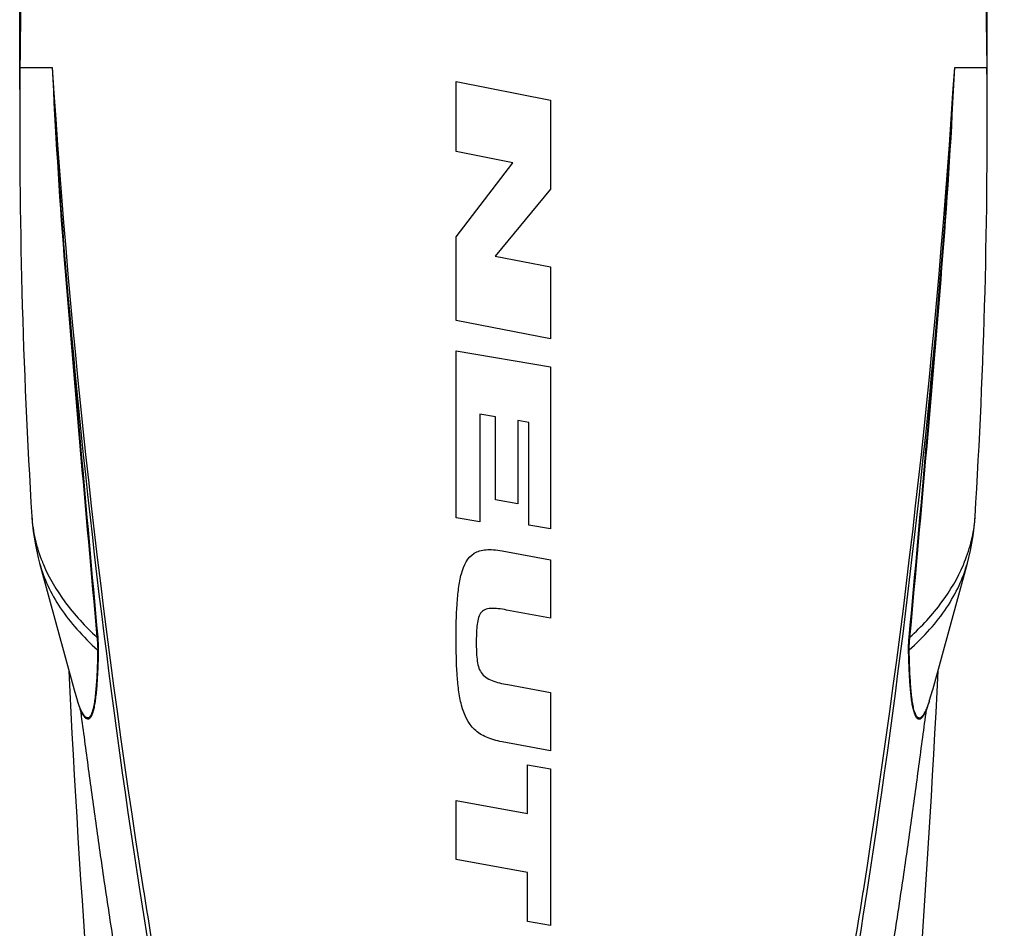
# Model space of a CAD drawing. Units: millimetres. Extents: x 0 to 210, y 0 to 297.
# Drawn here: x 29 to 56, y 135 to 161 of the extents above; entities that cross this region are included whole.
import ezdxf

# ---------------------------------------------------------------- set-up
doc = ezdxf.new("R2010")
doc.units = ezdxf.units.MM
doc.header["$LTSCALE"] = 19.36
doc.layers.get('0').update_dxf_attribs({"linetype": 'CONTINUOUS'})
for name, color, linetype in [('BEZUGSACHSEN', 7, 'CONTINUOUS'), ('RUNDUNGEN', 7, 'CONTINUOUS'), ('ZEICHNUNGSBEMASSUNGEN', 7, 'CONTINUOUS')]:
    doc.layers.add(name, color=color, linetype=linetype)
doc.styles.get("Standard").update_dxf_attribs({"font": 'isonormlt-regular.ttf'})
doc.dimstyles.new('DIMSTYLE_1', dxfattribs={"dimtxt": 3.5, "dimasz": 3.5, "dimexe": 1.5, "dimexo": 1, "dimgap": 0.875, "dimtad": 1, "dimdec": 3, "dimdsep": 46, "dimtxsty": 'STANDARD', "dimblk": '_FILLED', "dimblk1": '_FILLED', "dimblk2": '_FILLED', "dimcen": 0.09, "dimclrt": 5, "dimazin": 2, "dimtp": 0.5, "dimtm": 0.5, "dimtfac": 1, "dimtdec": 3, "dimtofl": 0, "dimtmove": 0, "dimatfit": 3, "dimldrblk": '_FILLED', "dimfxl": 1, "dimtolj": 1, "dimarcsym": 0})
doc.dimstyles.new('DIMSTYLE_3', dxfattribs={"dimtxt": 3.5, "dimasz": 3.5, "dimexe": 1.5, "dimexo": 1, "dimgap": 0.875, "dimtad": 1, "dimdec": 1, "dimdsep": 46, "dimtxsty": 'STANDARD', "dimblk": '_FILLED', "dimblk1": '_FILLED', "dimblk2": '_FILLED', "dimcen": 0.09, "dimclrt": 5, "dimazin": 2, "dimtp": 0.2, "dimtm": 0.2, "dimtfac": 1, "dimtdec": 1, "dimtofl": 0, "dimtmove": 0, "dimatfit": 3, "dimldrblk": '_FILLED', "dimfxl": 1, "dimtolj": 1, "dimarcsym": 0})

# ---------------------------------------------------------------- blocks, each defined once
blk = doc.blocks.new('_FILLED')
at = {"color": 0, "linetype": 'BYBLOCK'}
blk.add_solid([(0, 0), (-1, 0.125), (-1, -0.125)], dxfattribs=at)
blk = doc.blocks.new('*D0')
at = {"layer": 'ZEICHNUNGSBEMASSUNGEN', "color": 2, "linetype": 'CONTINUOUS'}
for p, q in [((43.268, 244), (77.066, 244)), ((75.566, 244), (75.566, 155)), ((75.566, 66), (75.566, 155)), ((43.266, 66), (77.066, 66))]:
    blk.add_line(p, q, dxfattribs=at)
at = {"layer": 'ZEICHNUNGSBEMASSUNGEN', "color": 2, "linetype": 'CONTINUOUS', "xscale": 3.5, "yscale": 3.5, "zscale": 3.5}
for p, rotation in [((75.566, 244), 90), ((75.566, 66), 270)]:
    blk.add_blockref('_FILLED', p, dxfattribs=dict(at, rotation=rotation))
blk = doc.blocks.new('*D1')
at = {"layer": 'ZEICHNUNGSBEMASSUNGEN', "color": 2, "linetype": 'CONTINUOUS'}
for p, q in [((56.266, 208.3), (69.066, 208.3)), ((67.566, 208.3), (67.566, 137.15)), ((67.566, 66), (67.566, 137.15)), ((43.266, 66), (69.066, 66))]:
    blk.add_line(p, q, dxfattribs=at)
at = {"layer": 'ZEICHNUNGSBEMASSUNGEN', "color": 2, "linetype": 'CONTINUOUS', "xscale": 3.5, "yscale": 3.5, "zscale": 3.5}
for p, rotation in [((67.566, 208.3), 90), ((67.566, 66), 270)]:
    blk.add_blockref('_FILLED', p, dxfattribs=dict(at, rotation=rotation))
blk = doc.blocks.new('*D3')
at = {"layer": 'ZEICHNUNGSBEMASSUNGEN', "color": 2, "linetype": 'CONTINUOUS'}
for p, q in [((28.529, 158.773), (28.529, 251.97)), ((56.004, 158.773), (56.004, 251.97)), ((28.529, 250.47), (42.266, 250.47)), ((56.004, 250.47), (42.266, 250.47))]:
    blk.add_line(p, q, dxfattribs=at)
at = {"layer": 'ZEICHNUNGSBEMASSUNGEN', "color": 2, "linetype": 'CONTINUOUS', "xscale": 3.5, "yscale": 3.5, "zscale": 3.5, "rotation": 180}
blk.add_blockref('_FILLED', (28.529, 250.47), dxfattribs=at)
at = {"layer": 'ZEICHNUNGSBEMASSUNGEN', "color": 2, "linetype": 'CONTINUOUS', "xscale": 3.5, "yscale": 3.5, "zscale": 3.5}
blk.add_blockref('_FILLED', (56.004, 250.47), dxfattribs=at)

msp = doc.modelspace()

# ---------------------------------------------------------------- linework, layer by layer
at = {"color": 7, "linetype": 'CONTINUOUS'}
for p, q in [((40.9228, 158.9961), (43.602, 158.4683)), ((40.9228, 157.0081), (40.9228, 158.9961)), ((43.602, 158.4683), (43.602, 155.9403)), ((42.5369, 156.6901), (40.9228, 157.0081)), ((40.9228, 154.5887), (42.5369, 156.6901)), ((43.602, 155.9403), (42.0268, 154.0432)), ((40.9228, 152.2167), (40.9228, 154.5887)), ((42.0268, 154.0432), (43.602, 153.7329)), ((43.602, 153.7329), (43.602, 151.6889)), ((43.602, 151.6889), (40.9228, 152.2167)), ((40.9228, 151.3537), (43.602, 150.8961)), ((40.9228, 146.6137), (40.9228, 151.3537)), ((43.602, 150.8961), (43.602, 146.3001)), ((42.0367, 149.4794), (41.597, 149.5545)), ((41.597, 149.5545), (41.597, 146.4985)), ((42.0367, 147.1194), (42.0367, 149.4794)), ((42.9908, 149.3165), (42.6793, 149.3697)), ((42.6793, 149.3697), (42.6793, 147.0097)), ((42.9908, 146.4045), (42.9908, 149.3165)), ((42.6793, 147.0097), (42.0367, 147.1194)), ((41.597, 146.4985), (40.9228, 146.6137)), ((43.602, 146.3001), (42.9908, 146.4045)), ((42.226, 145.6721), (43.602, 145.4161)), ((43.602, 145.4161), (43.602, 143.7601)), ((29.0929, 145.3269), (30.072, 141.7305)), ((54.4607, 141.7305), (55.4398, 145.3269)), ((43.602, 143.7601), (42.3536, 143.9936)), ((42.3881, 141.8751), (43.602, 141.6481)), ((43.602, 141.6481), (43.602, 139.9961)), ((43.602, 139.9961), (42.226, 140.2521)), ((42.9464, 139.6001), (43.602, 139.4801)), ((42.9464, 138.2161), (42.9464, 139.6001)), ((43.602, 139.4801), (43.602, 135.0321)), ((40.9228, 138.5865), (42.9464, 138.2161)), ((40.9228, 136.9065), (40.9228, 138.5865)), ((42.9464, 136.5361), (40.9228, 136.9065)), ((42.9464, 135.1521), (42.9464, 136.5361)), ((43.602, 135.0321), (42.9464, 135.1521))]:
    msp.add_line(p, q, dxfattribs=at)
for centre, start, end in [((385.0047, 159.4001), 182.762742, 188.883916), ((-300.472, 159.4001), 351.116084, 357.237258)]:
    msp.add_arc(centre, 355.4939, start, end, dxfattribs=at)
for points, knots in [([(40.9228, 143.1617), (40.9228, 143.5016), (40.9316, 144.0007), (40.9867, 144.6141), (41.0886, 145.1713), (41.3037, 145.5923), (41.7547, 145.7294), (42.0589, 145.7031), (42.226, 145.6721)], [0, 0, 0, 0, 0.25, 0.375, 0.5, 0.75, 0.875, 1, 1, 1, 1]), ([(42.3536, 143.9936), (42.2732, 144.0086), (42.1162, 144.0339), (41.9021, 144.0463), (41.7263, 144.0124), (41.6073, 143.9102), (41.5418, 143.7435), (41.4994, 143.4673), (41.4944, 143.2278), (41.4944, 143.0641)], [0, 0, 0, 0, 0.125, 0.25, 0.375, 0.5, 0.625, 0.75, 1, 1, 1, 1]), ([(42.226, 140.2521), (42.0624, 140.2825), (41.763, 140.3664), (41.3124, 140.6574), (41.0923, 141.1398), (40.9882, 141.7188), (40.9318, 142.3374), (40.9228, 142.829), (40.9228, 143.1617)], [0, 0, 0, 0, 0.125, 0.25, 0.5, 0.625, 0.75, 1, 1, 1, 1]), ([(41.4944, 143.0641), (41.4944, 142.9031), (41.5019, 142.5875), (41.5813, 142.2512), (41.7567, 142.075), (41.9395, 141.9854), (42.1541, 141.9222), (42.309, 141.8899), (42.3881, 141.8751)], [0, 0, 0, 0, 0.25, 0.5, 0.625, 0.75, 0.875, 1, 1, 1, 1])]:
    msp.add_open_spline(points, degree=3, knots=knots, dxfattribs=at)
at = {"layer": 'BEZUGSACHSEN', "color": 7, "linetype": 'CONTINUOUS'}
msp.add_line((55.8942, 165.9045), (55.9965, 159.4001), dxfattribs=at)
for centre, radius, start, end in [((515.3329, 155.0005), 486.8165, 178.716546, 179.482189), ((208.5289, 157.7733), 180, 179.482189, 183.542394), ((-123.9962, 157.7733), 180, 356.457619, 0.517811)]:
    msp.add_arc(centre, radius, start, end, dxfattribs=at)
at = {"layer": 'RUNDUNGEN', "color": 9, "linetype": 'CONTINUOUS'}
for p, q in [((28.5363, 159.4001), (29.4524, 159.4001)), ((55.0803, 159.4001), (55.9965, 159.4001)), ((30.7228, 143.2212), (30.7442, 143.223)), ((53.8098, 143.221), (53.7884, 143.2228)), ((32.0461, 136.0158), (32.0499, 135.9915)), ((52.4828, 135.9913), (52.485, 136.0054)), ((52.485, 136.0054), (52.4865, 136.0152))]:
    msp.add_line(p, q, dxfattribs=at)
at = {"layer": 'RUNDUNGEN', "color": 7, "linetype": 'CONTINUOUS'}
for p, q in [((28.8728, 146.6515), (28.8759, 146.604)), ((55.6599, 146.6517), (55.66, 146.6522)), ((29.0929, 145.327), (29.0929, 145.3269)), ((55.4398, 145.3269), (55.4398, 145.327)), ((30.072, 141.7307), (30.1723, 141.4032)), ((54.36, 141.405), (54.4607, 141.7322))]:
    msp.add_line(p, q, dxfattribs=at)
for points in [[(28.8759, 146.604), (28.9133, 146.2255), (28.9732, 145.8475), (29.0556, 145.4702), (29.0929, 145.3271)], [(55.4398, 145.3269), (55.5273, 145.6869), (55.6018, 146.0984), (55.6497, 146.5109), (55.66, 146.6523)]]:
    msp.add_lwpolyline(points, dxfattribs=at)
at = {"layer": 'RUNDUNGEN', "color": 9, "linetype": 'CONTINUOUS'}
for centre, radius, start, end in [((284.5979, 175.8634), 255.6761, 183.691913, 188.966209), ((213.6543, 168.8439), 184.4438, 182.934928, 184.59657), ((194.6394, 167.0434), 165.3637, 182.649246, 184.5058), ((-198.7048, 175.7128), 254.3088, 351.019404, 356.322218), ((-127.6753, 168.7489), 182.9945, 355.396636, 357.071605), ((-108.5798, 166.9481), 163.8341, 355.485301, 357.359376), ((288.3885, 175.4794), 259.4701, 184.734577, 188.75204), ((-204.0248, 175.4995), 259.6403, 351.249245, 355.263955), ((51.7644, 146.8928), 3.903, 355.60174, 356.45971), ((33.4367, 147.0785), 4.5992, 201.98704, 202.99267), ((51.0923, 147.0799), 4.6032, 336.90078, 338.01942), ((288.9418, 175.5377), 260.0259, 188.746199, 193.422213), ((280.3284, 175.2741), 251.3669, 188.990809, 189.937597), ((-204.6029, 175.5687), 260.2222, 348.780956, 351.253558), ((-195.5057, 175.2263), 251.073, 350.06171, 351.009585)]:
    msp.add_arc(centre, radius, start, end, dxfattribs=at)
for points, knots in [([(29.7868, 154.0525), (29.7908, 154.0539), (29.7968, 154.0564), (29.8029, 154.0605), (29.8037, 154.0627)], [0, 0, 0, 0, 0.6418963, 1, 1, 1, 1]), ([(29.8037, 154.0627), (29.9475, 152.2584), (30.2551, 148.6446), (30.5795, 145.0323), (30.7442, 143.223)], [0, 0, 0, 0, 0.499069, 1, 1, 1, 1]), ([(53.7884, 143.2228), (53.9531, 145.0321), (54.2776, 148.6442), (54.5852, 152.2579), (54.729, 154.0622)], [0, 0, 0, 0, 0.5009304, 1, 1, 1, 1]), ([(54.7459, 154.0519), (54.7419, 154.0534), (54.7359, 154.0558), (54.7298, 154.06), (54.729, 154.0622)], [0, 0, 0, 0, 0.6419138, 1, 1, 1, 1]), ([(29.7868, 154.0525), (29.9293, 152.2495), (30.2348, 148.6385), (30.5583, 145.0291), (30.7228, 143.2212)], [0, 0, 0, 0, 0.4990586, 1, 1, 1, 1]), ([(53.8098, 143.221), (53.9743, 145.0288), (54.2979, 148.6381), (54.6034, 152.2491), (54.7459, 154.0519)], [0, 0, 0, 0, 0.5009407, 1, 1, 1, 1]), ([(28.8728, 146.6515), (28.8864, 146.4329), (28.9516, 145.9909), (29.0876, 145.5656), (29.172, 145.3566)], [0, 0, 0, 0, 0.4927708, 1, 1, 1, 1]), ([(55.3609, 145.357), (55.4416, 145.5568), (55.5729, 145.9629), (55.6398, 146.3847), (55.6559, 146.5935)], [0, 0, 0, 0, 0.5071293, 1, 1, 1, 1]), ([(29.0929, 145.3268), (29.1527, 145.1074), (29.3165, 144.6663), (29.6767, 144.0339), (30.1548, 143.4209), (30.5356, 143.0436), (30.7428, 142.8593)], [0, 0, 0, 0, 0.2269253, 0.4666867, 0.7233771, 1, 1, 1, 1]), ([(29.2029, 145.282), (29.3615, 144.9082), (29.8023, 144.1609), (30.3894, 143.5268), (30.7228, 143.2212)], [0, 0, 0, 0, 0.4730912, 1, 1, 1, 1]), ([(53.7898, 142.8591), (53.997, 143.0434), (54.3778, 143.4208), (54.8559, 144.0338), (55.2162, 144.6662), (55.38, 145.1073), (55.4398, 145.3269)], [0, 0, 0, 0, 0.2766277, 0.5333126, 0.7730673, 1, 1, 1, 1]), ([(53.8098, 143.221), (54.1421, 143.5255), (54.7274, 144.1574), (55.1676, 144.9015), (55.3264, 145.2739)], [0, 0, 0, 0, 0.5268342, 1, 1, 1, 1]), ([(30.7228, 143.2212), (30.7296, 143.1587), (30.7404, 143.0382), (30.744, 142.9173), (30.7428, 142.8593)], [0, 0, 0, 0, 0.520094, 1, 1, 1, 1]), ([(30.7442, 143.223), (30.7473, 143.1887), (30.7579, 143.0579), (30.7635, 142.9265), (30.7615, 142.8297)], [0, 0, 0, 0, 0.2623849, 1, 1, 1, 1]), ([(53.7711, 142.8295), (53.7704, 142.8598), (53.7705, 142.9911), (53.7793, 143.1223), (53.7884, 143.2228)], [0, 0, 0, 0, 0.2312609, 1, 1, 1, 1]), ([(53.7898, 142.8591), (53.7885, 142.9171), (53.7922, 143.038), (53.8029, 143.1585), (53.8098, 143.221)], [0, 0, 0, 0, 0.4798561, 1, 1, 1, 1]), ([(30.7428, 142.8593), (30.74, 142.6917), (30.7338, 142.444), (30.7192, 142.1195), (30.7051, 141.8897), (30.6871, 141.6729), (30.6647, 141.473), (30.6372, 141.2953), (30.6085, 141.1642), (30.581, 141.0762), (30.5599, 141.0239), (30.5373, 140.9823), (30.5129, 140.9517), (30.4862, 140.9325), (30.4452, 140.9248), (30.404, 140.9485), (30.3696, 140.9847), (30.3283, 141.0408), (30.2795, 141.1315), (30.2236, 141.2603), (30.1891, 141.355), (30.1717, 141.4058)], [0, 0, 0, 0, 0.1955589, 0.2892075, 0.3791158, 0.4642302, 0.5431225, 0.6138623, 0.6740998, 0.6995033, 0.7214239, 0.7397418, 0.7546332, 0.7667268, 0.7774093, 0.8014448, 0.8173904, 0.8362993, 0.8823744, 0.9373415, 1, 1, 1, 1]), ([(30.7615, 142.8297), (30.7582, 142.6741), (30.7515, 142.4437), (30.7372, 142.1414), (30.7239, 141.926), (30.7073, 141.7209), (30.6872, 141.5289), (30.663, 141.3538), (30.6343, 141.1999), (30.6009, 141.0726), (30.5671, 140.986), (30.5353, 140.936), (30.5119, 140.9111), (30.4866, 140.896), (30.4489, 140.8911), (30.4112, 140.9115), (30.3788, 140.9434), (30.3406, 140.9918), (30.295, 141.071), (30.263, 141.1409), (30.2466, 141.1795)], [0, 0, 0, 0, 0.1965281, 0.2909957, 0.3821114, 0.4690771, 0.5507615, 0.6257619, 0.6922728, 0.7482576, 0.7918962, 0.8088789, 0.8229009, 0.8346443, 0.8453633, 0.8694215, 0.8849185, 0.9030509, 0.9469605, 1, 1, 1, 1]), ([(30.7428, 142.8593), (30.7449, 142.857), (30.7525, 142.8481), (30.7586, 142.8378), (30.7615, 142.8297)], [0, 0, 0, 0, 0.267005, 1, 1, 1, 1]), ([(53.7898, 142.8591), (53.7876, 142.8568), (53.78, 142.8479), (53.7739, 142.8376), (53.7711, 142.8295)], [0, 0, 0, 0, 0.2670227, 1, 1, 1, 1]), ([(54.2814, 141.1676), (54.2652, 141.1296), (54.2334, 141.0612), (54.1879, 140.984), (54.1499, 140.9372), (54.1176, 140.9068), (54.0797, 140.8882), (54.0427, 140.8951), (54.0178, 140.9112), (53.9947, 140.937), (53.9731, 140.9721), (53.9527, 141.0163), (53.9257, 141.0912), (53.8968, 141.2038), (53.8685, 141.3579), (53.8445, 141.533), (53.8246, 141.7246), (53.8083, 141.9292), (53.7951, 142.1439), (53.7809, 142.445), (53.7743, 142.6745), (53.7711, 142.8295)], [0, 0, 0, 0, 0.0523456, 0.0955035, 0.1132488, 0.1283792, 0.1519759, 0.1627206, 0.1746522, 0.1889547, 0.2062657, 0.226791, 0.2505355, 0.3070081, 0.3738563, 0.449096, 0.530917, 0.6179535, 0.7090955, 0.8035562, 1, 1, 1, 1]), ([(54.3617, 141.4079), (54.3442, 141.3567), (54.3096, 141.261), (54.2537, 141.1311), (54.2046, 141.0397), (54.1633, 140.9832), (54.1288, 140.9468), (54.0877, 140.9226), (54.0466, 140.9301), (54.0198, 140.9491), (53.9954, 140.9796), (53.9727, 141.0212), (53.9516, 141.0733), (53.924, 141.1614), (53.8952, 141.2926), (53.8678, 141.4706), (53.8453, 141.6708), (53.8274, 141.888), (53.8133, 142.1181), (53.7987, 142.4431), (53.7925, 142.6913), (53.7898, 142.8591)], [0, 0, 0, 0, 0.0629875, 0.1184501, 0.1645711, 0.183484, 0.1994632, 0.2235601, 0.2342169, 0.2462581, 0.2610796, 0.27934, 0.3011853, 0.3265337, 0.3866733, 0.4573398, 0.5361491, 0.6212028, 0.7110283, 0.8046059, 1, 1, 1, 1])]:
    msp.add_open_spline(points, degree=3, knots=knots, dxfattribs=at)
at = {"layer": 'RUNDUNGEN', "color": 7, "linetype": 'CONTINUOUS'}
for points, knots in [([(30.2466, 141.1795), (30.2449, 141.1913), (30.2383, 141.2126), (30.2254, 141.2519), (30.2123, 141.2885), (30.1996, 141.3243), (30.1919, 141.3464), (30.1859, 141.3638), (30.1784, 141.3825), (30.1762, 141.3981), (30.1726, 141.4085)], [0, 0, 0, 0, 0.1485562, 0.275772, 0.5157547, 0.6328236, 0.7493102, 0.8063403, 0.8622713, 1, 1, 1, 1]), ([(54.36, 141.405), (54.3582, 141.3998), (54.3556, 141.3895), (54.351, 141.3748), (54.3457, 141.3609), (54.3363, 141.3332), (54.3211, 141.2911), (54.304, 141.2434), (54.2902, 141.2022), (54.2832, 141.1799), (54.2814, 141.1675)], [0, 0, 0, 0, 0.0650136, 0.127342, 0.1843518, 0.2431598, 0.4789198, 0.7212868, 0.8496994, 1, 1, 1, 1]), ([(30.2466, 141.1795), (30.2847, 140.9159), (30.3566, 140.383), (30.5004, 139.306), (30.6853, 137.9457), (30.9208, 136.3061), (31.171, 134.6606), (31.4358, 133.0118), (31.8089, 130.8086), (32.3112, 128.0526), (32.9697, 124.7476), (33.9212, 120.3375), (34.7108, 117.0422), (35.2672, 114.8505)], [0, 0, 0, 0, 0.0297872, 0.0601511, 0.1215322, 0.1833499, 0.2454296, 0.3077023, 0.3701312, 0.4953722, 0.6210387, 0.747065, 1, 1, 1, 1]), ([(49.2655, 114.8505), (49.8215, 117.0408), (50.6107, 120.3341), (51.5615, 124.7414), (52.2194, 128.0445), (52.7213, 130.7989), (53.0941, 133.0008), (53.3588, 134.6486), (53.6088, 136.2933), (53.8441, 137.9323), (54.0289, 139.2924), (54.1723, 140.3698), (54.2438, 140.9034), (54.2814, 141.1675)], [0, 0, 0, 0, 0.2528943, 0.3789014, 0.5045502, 0.6297759, 0.6921985, 0.7544661, 0.8165428, 0.8783619, 0.9397567, 0.9701426, 1, 1, 1, 1])]:
    msp.add_open_spline(points, degree=3, knots=knots, dxfattribs=at)

# ---------------------------------------------------------------- dimensions: what is measured, and where the dimension line sits
at = {"layer": 'ZEICHNUNGSBEMASSUNGEN', "color": 2, "linetype": 'CONTINUOUS'}
dim = msp.add_linear_dim(base=(56.0038, 250.4697), p1=(28.5289, 157.7733), p2=(56.0038, 157.7733), dimstyle='DIMSTYLE_3', dxfattribs=at)
dim.commit()
dim.dimension.update_dxf_attribs({"geometry": '*D3', "text_midpoint": (29.9604, 250.4697), "dimtype": 160})
dim = msp.add_linear_dim(base=(75.5664, 244.0001), p1=(42.2664, 66.0001), p2=(42.2679, 244.0001), angle=90, dimstyle='DIMSTYLE_1', dxfattribs=at)
dim.commit()
dim.dimension.update_dxf_attribs({"geometry": '*D0', "text_midpoint": (75.5664, 143.1701), "dimtype": 160})
dim = msp.add_linear_dim(base=(67.5664, 66.0001), p1=(55.2664, 208.3001), p2=(42.2664, 66.0001), angle=270, text='<> plugged in', dimstyle='DIMSTYLE_1', dxfattribs=at)
dim.commit()
dim.dimension.update_dxf_attribs({"geometry": '*D1', "text_midpoint": (67.5664, 114.0991), "dimtype": 160})

doc.saveas('drawing.dxf')
